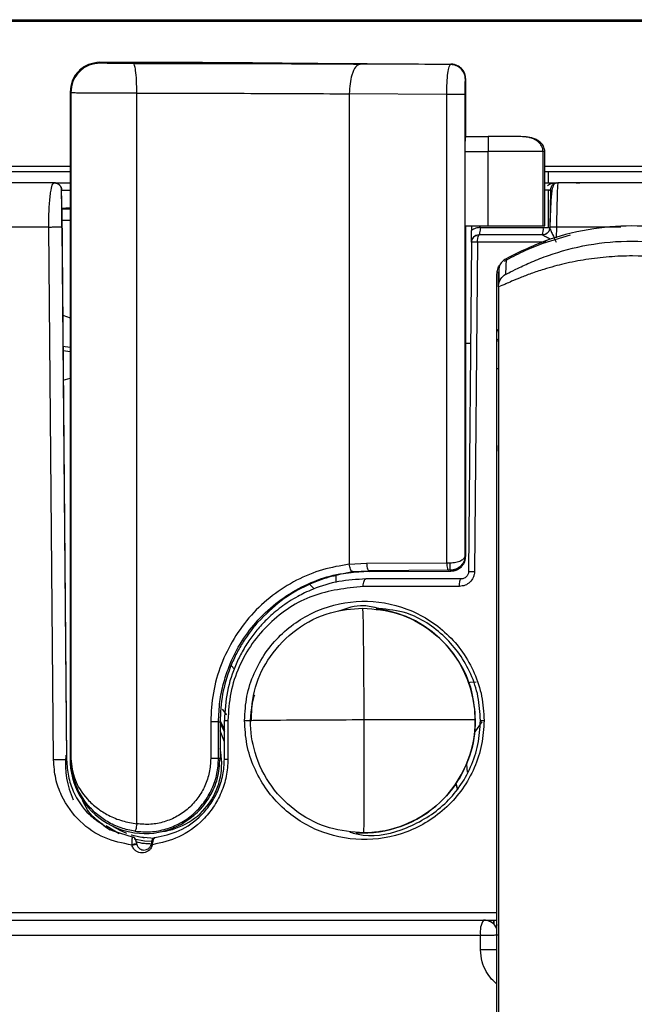
# Model space of a CAD drawing. Units: millimetres. Extents: x 59 to 1388, y 57 to 1231.
# Drawn here: x 1138 to 1180, y 1043 to 1109 of the extents above; entities that cross this region are included whole.
import ezdxf

# ---------------------------------------------------------------- set-up
doc = ezdxf.new("R2010")
doc.units = ezdxf.units.MM

msp = doc.modelspace()

# ---------------------------------------------------------------- linework, layer by layer
at = {"color": 7, "linetype": 'Continuous', "lineweight": 25}
for p, q in [((867.622, 1109.256), (1310.947, 1109.255)), ((1189.11, 1109.126), (976.959, 1109.127)), ((1143.708, 1106.348), (1143.659, 1106.396)), ((1143.659, 1106.396), (1148.915, 1106.396)), ((1167.219, 1106.244), (1161.15, 1106.278)), ((1167.246, 1106.272), (1167.219, 1106.244)), ((1168.244, 1105.269), (1168.219, 1105.244)), ((1168.244, 1101.354), (1168.244, 1105.269)), ((1141.708, 1104.348), (1141.66, 1104.396)), ((1141.66, 1104.396), (1141.66, 1059.664)), ((1141.708, 1104.348), (1141.708, 1059.712)), ((1146.148, 1055.263), (1146.148, 1104.314)), ((1160.419, 1104.278), (1160.419, 1072.693)), ((1166.962, 1104.244), (1160.419, 1104.278)), ((1166.961, 1072.791), (1166.962, 1104.244)), ((1168.201, 1104.244), (1166.962, 1104.244)), ((1168.201, 1073.283), (1168.201, 1104.244)), ((1168.225, 1101.405), (1169.751, 1101.405)), ((1169.751, 1101.405), (1169.751, 1100.405)), ((1168.207, 1095.405), (1168.207, 1100.405)), ((1168.207, 1100.405), (1169.751, 1100.405)), ((1169.751, 1095.405), (1169.751, 1100.405)), ((1173.434, 1100.405), (1169.751, 1100.405)), ((1173.434, 1095.405), (1173.434, 1100.405)), ((1173.549, 1095.405), (1173.549, 1100.405)), ((870.777, 1099.075), (1141.66, 1099.074)), ((1173.549, 1099.074), (1307.792, 1099.073)), ((1140.596, 1098.306), (1140.596, 1098.306)), ((1173.549, 1098.306), (1174.426, 1098.306)), ((1141.107, 1096.594), (1141.096, 1097.81)), ((1141.096, 1097.81), (1141.096, 1097.81)), ((1173.925, 1097.797), (1173.882, 1095.297)), ((1173.926, 1097.815), (1173.925, 1097.797)), ((1141.107, 1096.594), (1141.107, 1096.594)), ((1141.107, 1096.594), (1141.43, 1059.56)), ((1140.556, 1059.56), (1140.238, 1095.332)), ((1141.118, 1095.332), (1141.43, 1059.56)), ((1168.207, 1095.405), (1169.751, 1095.405)), ((1168.244, 1073.24), (1168.244, 1095.405)), ((1168.631, 1095.405), (1168.628, 1095.102)), ((1173.382, 1094.806), (1169.121, 1094.806)), ((1169.227, 1095.306), (1173.444, 1095.306)), ((1173.388, 1094.803), (1173.382, 1094.806)), ((1173.43, 1094.245), (1175.277, 1094.806)), ((1173.871, 1095.197), (1173.871, 1095.2)), ((1173.882, 1095.292), (1173.882, 1095.336)), ((1173.882, 1095.292), (1173.882, 1095.297)), ((1168.621, 1094.31), (1168.428, 1072.202)), ((1169.02, 1094.31), (1168.826, 1072.202)), ((1170.943, 1093.21), (1170.915, 1092.17)), ((1170.33, 1088.281), (1170.33, 1092.181)), ((1170.43, 1091.313), (1170.43, 1092.338)), ((1170.664, 1091.399), (1170.43, 1091.313)), ((1170.43, 1091.313), (1170.43, 984.74)), ((1141.66, 1090.43), (1141.66, 1089.782)), ((1141.66, 1090.43), (1141.66, 1089.782)), ((1141.17, 1089.41), (1141.66, 1089.234)), ((1170.33, 1087.634), (1170.33, 1088.281)), ((1168.562, 1087.506), (1168.244, 1087.506)), ((1141.19, 1087.041), (1141.66, 1086.978)), ((1170.33, 990.483), (1170.33, 1085.834)), ((1170.33, 1080.659), (1170.33, 1080.289)), ((1170.33, 987.401), (1170.33, 1080.189)), ((1168.201, 1073.283), (1168.244, 1073.24)), ((1160.419, 1072.693), (1161.579, 1072.763)), ((1161.579, 1072.763), (1166.961, 1072.791)), ((1167.081, 1072.291), (1161.751, 1072.263)), ((1166.961, 1072.791), (1167.184, 1072.791)), ((1167.193, 1072.291), (1167.081, 1072.291)), ((1167.246, 1072.238), (1167.193, 1072.291)), ((1159.53, 1071.476), (1159.53, 1071.92)), ((1160.656, 1072.196), (1161.751, 1072.263)), ((1167.928, 1071.706), (1161.53, 1071.706)), ((1161.751, 1072.263), (1161.751, 1072.207)), ((1161.751, 1072.207), (1167.246, 1072.238)), ((1157.761, 1071.34), (1158.059, 1071.041)), ((1158.059, 1071.041), (1157.761, 1071.34)), ((1167.816, 1071.21), (1161.355, 1071.21)), ((1162.225, 1069.774), (1161.53, 1069.906)), ((1162.214, 1069.704), (1162.214, 1069.704)), ((1152.486, 1065.901), (1152.706, 1065.645)), ((1151.885, 1062.956), (1152.148, 1062.595)), ((1151.901, 1062.936), (1152.16, 1062.577)), ((1151.109, 1062.105), (1151.109, 1059.655)), ((1151.636, 1062.105), (1151.737, 1062.105)), ((1151.636, 1059.655), (1151.636, 1062.105)), ((1151.737, 1062.105), (1151.737, 1059.655)), ((1152.03, 1059.606), (1152.03, 1062.206)), ((1152.268, 1062.21), (1152.268, 1059.61)), ((1169.326, 1062.104), (1168.842, 1061.451)), ((1152.03, 1060.774), (1151.737, 1061.513)), ((1152.03, 1060.774), (1151.737, 1061.513)), ((1141.43, 1059.56), (1141.43, 1059.56)), ((1141.708, 1059.712), (1141.66, 1059.664)), ((1141.708, 1059.712), (1141.709, 1059.713)), ((1141.709, 1059.713), (1141.708, 1059.655)), ((1151.737, 1059.655), (1151.636, 1059.655)), ((1167.584, 1057.976), (1167.683, 1057.604)), ((1167.683, 1057.604), (1167.584, 1057.976)), ((1143.872, 1055.21), (1144.36, 1054.873)), ((1144.566, 1054.806), (1145.892, 1054.373)), ((1160.446, 1054.708), (1160.446, 1054.708)), ((1145.824, 1053.828), (1145.821, 1053.84)), ((1145.892, 1054.373), (1145.892, 1054.373)), ((1146.053, 1054.227), (1146.053, 1054.227)), ((1146.053, 1054.227), (1146.147, 1053.878)), ((1146.144, 1053.89), (1146.147, 1053.878)), ((1146.147, 1053.878), (1146.147, 1053.878)), ((1147.122, 1053.912), (1147.113, 1053.878)), ((1147.191, 1053.862), (1147.182, 1053.828)), ((1169.529, 1048.806), (1170.33, 1048.806)), ((1169.547, 1048.799), (1169.547, 1048.799)), ((1170.13, 1048.52), (1170.13, 1048.806)), ((1170.13, 1048.806), (1170.13, 1048.52)), ((1169.235, 1046.799), (1169.235, 1047.799))]:
    msp.add_line(p, q, dxfattribs=at)
at = {"color": 8, "linetype": 'Continuous', "lineweight": 25}
for p, q in [((869.307, 1099.415), (1141.66, 1099.414)), ((1173.549, 1099.414), (1309.262, 1099.414)), ((1173.799, 1098.306), (1173.799, 1099.074)), ((1140.596, 1098.306), (1140.787, 1098.268)), ((1173.799, 1095.295), (1173.799, 1097.807)), ((1141.107, 1096.56), (1141.66, 1096.56)), ((1174.333, 1095.332), (1174.32, 1094.605)), ((1178.659, 1095.332), (1174.333, 1095.332)), ((1173.64, 1094.31), (1169.02, 1094.31)), ((1141.188, 1087.337), (1141.66, 1087.273)), ((1170.33, 1085.834), (1170.43, 1085.834)), ((1141.208, 1085.051), (1141.66, 1085.193)), ((1151.714, 1062.21), (1152.03, 1061.597)), ((1151.737, 1061.995), (1152.03, 1061.431)), ((1169.529, 1048.801), (1169.529, 1048.806)), ((1170.33, 1048.506), (1170.33, 1048.446))]:
    msp.add_line(p, q, dxfattribs=at)
at = {"color": 8, "linetype": 'Continuous', "lineweight": 25, "flags": 128}
for points in [[(1140.238, 1095.332), (1137.558, 1095.332), (1135.174, 1095.332), (1133.103, 1095.332), (1131.359, 1095.332), (1129.955, 1095.332), (1128.901, 1095.332), (1128.203, 1095.332), (1127.868, 1095.332), (1127.836, 1095.332)], [(1144.968, 1054.598), (1144.15, 1055.092), (1144.087, 1055.139)], [(1147.258, 1054.074), (1146.672, 1054.106), (1145.975, 1054.232)], [(1127.434, 1049.31), (1127.45, 1049.31), (1127.73, 1049.31), (1128.36, 1049.31), (1129.335, 1049.31), (1130.649, 1049.31), (1132.293, 1049.31), (1134.255, 1049.31), (1136.523, 1049.31), (1139.08, 1049.31), (1141.911, 1049.31), (1144.995, 1049.31), (1148.312, 1049.31), (1151.839, 1049.31), (1155.553, 1049.31), (1159.428, 1049.31), (1163.438, 1049.31), (1167.557, 1049.31), (1170.33, 1049.31)], [(1127.087, 1047.799), (1127.2, 1047.799), (1127.655, 1047.799), (1128.457, 1047.799), (1129.599, 1047.799), (1131.076, 1047.799), (1132.875, 1047.799), (1134.987, 1047.799), (1137.395, 1047.799), (1140.085, 1047.799), (1143.038, 1047.799), (1146.235, 1047.799), (1149.654, 1047.799), (1153.272, 1047.799), (1157.065, 1047.799), (1161.007, 1047.799), (1165.073, 1047.799), (1169.235, 1047.799)]]:
    msp.add_lwpolyline(points, dxfattribs=at)
at = {"color": 7, "linetype": 'Continuous', "lineweight": 25, "flags": 128}
for points in [[(1168.44, 1064.745), (1168.54, 1064.768), (1168.93, 1064.806)], [(1168.282, 1059.262), (1168.304, 1058.971), (1168.336, 1058.741)], [(1144.558, 1055.091), (1144.996, 1054.842), (1145.461, 1054.636)], [(1145.758, 1054.533), (1146.57, 1054.351), (1146.665, 1054.339)], [(1145.798, 1054.52), (1146.344, 1054.388), (1147.336, 1054.306)]]:
    msp.add_lwpolyline(points, dxfattribs=at)
at = {"color": 7, "linetype": 'Continuous', "lineweight": 25}
for centre, radius, start, end in [((1169.121, 1094.306), 0.5, 89.99979, 179.49979), ((1169.709, 1094.428), 0.698, 147.26681, 189.72804), ((1172.395, 1095.183), 1.056, 339.09352, 6.68955), ((1161.33, 1062.206), 7.55, 0.19979, 83.27355), ((1161.33, 1062.206), 7.55, 266.62772, 0.19979), ((1147.251, 1059.305), 5.9, 174.51961, 204.37964), ((1146.701, 1059.655), 5.041, 179.89887, 299.17407), ((1145.86, 1054.175), 0.2, 14.99979, 80.90058), ((1170.676, 1048.043), 1.462, 148.51477, 189.59273), ((1169.43, 1047.806), 1, 25.84176, 89.99979), ((1169.43, 1047.806), 1, 25.84177, 83.27355)]:
    msp.add_arc(centre, radius, start, end, dxfattribs=at)
at = {"color": 8, "linetype": 'Continuous', "lineweight": 25}
for centre, radius, start, end in [((1170.53, 1087.634), 0.2, 119.99625, 179.99855), ((1147.251, 1059.305), 4.598, 277.42849, 12.67114)]:
    msp.add_arc(centre, radius, start, end, dxfattribs=at)
at = {"color": 7, "linetype": 'Continuous', "lineweight": 25}
for points, knots in [([(1143.659, 1106.396), (1143.397, 1106.366), (1142.873, 1106.306), (1142.212, 1105.843), (1141.75, 1105.182), (1141.69, 1104.658), (1141.66, 1104.396)], [0, 0, 0, 0, 0.250005, 0.5, 0.749995, 1, 1, 1, 1]), ([(1145.928, 1106.314), (1145.789, 1106.313), (1145.511, 1106.313), (1145.101, 1106.315), (1144.717, 1106.318), (1144.377, 1106.322), (1144.092, 1106.327), (1143.881, 1106.333), (1143.739, 1106.34), (1143.718, 1106.345), (1143.708, 1106.348)], [0, 0, 0, 0, 0.125029, 0.249977, 0.374899, 0.499988, 0.624908, 0.749995, 0.874874, 1, 1, 1, 1]), ([(1145.928, 1106.314), (1147.217, 1106.315), (1149.796, 1106.319), (1153.671, 1106.313), (1157.492, 1106.301), (1159.931, 1106.286), (1161.15, 1106.278)], [0, 0, 0, 0, 0.250001, 0.500003, 0.750001, 1, 1, 1, 1]), ([(1146.148, 1104.314), (1146.143, 1104.604), (1146.134, 1105.185), (1146.075, 1105.838), (1146.003, 1106.233), (1145.953, 1106.287), (1145.928, 1106.314)], [0, 0, 0, 0, 0.279628, 0.559255, 0.779627, 1, 1, 1, 1]), ([(1148.915, 1106.396), (1149.797, 1106.395), (1151.562, 1106.393), (1153.129, 1106.378), (1153.913, 1106.371)], [0, 0, 0, 0, 0.499996, 1, 1, 1, 1]), ([(1153.913, 1106.371), (1156.028, 1106.35), (1160.258, 1106.308), (1164.917, 1106.284), (1167.246, 1106.272)], [0, 0, 0, 0, 0.499998, 1, 1, 1, 1]), ([(1161.15, 1106.278), (1161.044, 1106.237), (1160.832, 1106.153), (1160.593, 1105.618), (1160.448, 1104.963), (1160.429, 1104.507), (1160.419, 1104.278)], [0, 0, 0, 0, 0.279627, 0.559254, 0.779626, 1, 1, 1, 1]), ([(1166.962, 1104.244), (1166.966, 1104.506), (1166.975, 1105.031), (1167.034, 1105.688), (1167.119, 1106.145), (1167.186, 1106.211), (1167.219, 1106.244)], [0, 0, 0, 0, 0.252548, 0.503599, 0.752561, 1, 1, 1, 1]), ([(1168.244, 1105.269), (1168.23, 1105.397), (1168.209, 1105.592), (1168.083, 1105.825), (1167.93, 1106.015), (1167.725, 1106.161), (1167.48, 1106.254), (1167.328, 1106.266), (1167.246, 1106.272)], [0, 0, 0, 0, 0.241926, 0.369106, 0.50012, 0.707377, 0.843117, 1, 1, 1, 1]), ([(1168.201, 1104.244), (1168.201, 1104.309), (1168.201, 1104.441), (1168.203, 1104.692), (1168.206, 1104.967), (1168.212, 1105.195), (1168.216, 1105.228), (1168.219, 1105.244)], [0, 0, 0, 0, 0.125761, 0.251262, 0.501078, 0.75065, 1, 1, 1, 1]), ([(1146.148, 1104.314), (1145.88, 1104.314), (1145.337, 1104.313), (1144.525, 1104.315), (1143.747, 1104.318), (1142.895, 1104.323), (1142.229, 1104.331), (1141.797, 1104.339), (1141.739, 1104.345), (1141.708, 1104.348)], [0, 0, 0, 0, 0.120976, 0.244711, 0.371204, 0.500456, 0.712023, 0.846578, 1, 1, 1, 1]), ([(1146.148, 1104.314), (1147.347, 1104.315), (1149.752, 1104.319), (1153.375, 1104.313), (1156.968, 1104.301), (1159.266, 1104.286), (1160.419, 1104.278)], [0, 0, 0, 0, 0.247983, 0.49731, 0.747982, 1, 1, 1, 1]), ([(1168.207, 1100.405), (1168.208, 1100.536), (1168.208, 1100.798), (1168.212, 1101.128), (1168.218, 1101.359), (1168.222, 1101.39), (1168.225, 1101.405)], [0, 0, 0, 0, 0.250384, 0.499973, 0.749587, 1, 1, 1, 1]), ([(1173.549, 1100.405), (1173.538, 1100.501), (1173.515, 1100.691), (1173.357, 1100.931), (1173.152, 1101.11), (1172.844, 1101.276), (1172.43, 1101.387), (1172.095, 1101.399), (1171.93, 1101.405)], [0, 0, 0, 0, 0.136832, 0.269407, 0.397784, 0.52273, 0.765189, 1, 1, 1, 1]), ([(1173.434, 1100.405), (1173.426, 1100.482), (1173.412, 1100.639), (1173.298, 1100.858), (1173.125, 1101.049), (1172.837, 1101.242), (1172.428, 1101.382), (1172.095, 1101.397), (1171.93, 1101.405)], [0, 0, 0, 0, 0.114957, 0.233767, 0.360636, 0.498279, 0.751719, 1, 1, 1, 1]), ([(1140.596, 1098.306), (1139.295, 1098.306), (1136.648, 1098.306), (1133.718, 1098.306), (1131.738, 1098.306), (1130.808, 1098.306), (1130.932, 1098.306), (1130.966, 1098.306)], [0, 0, 0, 0, 0.219398, 0.446058, 0.67783, 0.912247, 1, 1, 1, 1]), ([(1140.238, 1095.332), (1140.239, 1095.571), (1140.24, 1096.063), (1140.267, 1096.703), (1140.307, 1097.241), (1140.372, 1097.786), (1140.47, 1098.219), (1140.554, 1098.277), (1140.596, 1098.306)], [0, 0, 0, 0, 0.123301, 0.254722, 0.373932, 0.506551, 0.754522, 1, 1, 1, 1]), ([(1140.596, 1098.306), (1140.619, 1098.306), (1140.663, 1098.306), (1141.014, 1098.306), (1141.374, 1098.306), (1141.613, 1098.306), (1141.66, 1098.306)], [0, 0, 0, 0, 0.308719, 0.617437, 0.926154, 1, 1, 1, 1]), ([(1140.787, 1098.268), (1140.787, 1098.268), (1140.85, 1098.256), (1140.955, 1098.165), (1141.073, 1098.007), (1141.089, 1097.876), (1141.096, 1097.81)], [0, 0, 0, 0, 0.000056, 0.333371, 0.666685, 1, 1, 1, 1]), ([(1174.329, 1098.297), (1174.296, 1098.286), (1174.215, 1098.261), (1174.109, 1098.14), (1174.034, 1097.878), (1173.981, 1097.41), (1173.945, 1096.87), (1173.915, 1096.161), (1173.899, 1095.621), (1173.891, 1095.337)], [0, 0, 0, 0, 0.051, 0.124148, 0.335565, 0.472863, 0.62985, 0.805748, 1, 1, 1, 1]), ([(1174.133, 1098.211), (1174.086, 1098.171), (1174.014, 1098.11), (1173.951, 1097.976), (1173.93, 1097.883), (1173.927, 1097.837), (1173.926, 1097.815)], [0, 0, 0, 0, 0.500526, 0.773884, 0.890823, 1, 1, 1, 1]), ([(1174.426, 1098.306), (1174.422, 1098.292), (1174.414, 1098.266), (1174.397, 1098.012), (1174.378, 1097.467), (1174.352, 1096.5), (1174.339, 1095.719), (1174.333, 1095.332)], [0, 0, 0, 0, 0.140081, 0.270374, 0.500656, 0.752711, 1, 1, 1, 1]), ([(1227.959, 1098.306), (1227.972, 1098.306), (1228.009, 1098.306), (1227.511, 1098.306), (1226.502, 1098.306), (1224.985, 1098.306), (1222.827, 1098.306), (1219.856, 1098.306), (1215.923, 1098.306), (1211.663, 1098.306), (1207.317, 1098.306), (1203.052, 1098.306), (1198.526, 1098.306), (1193.804, 1098.306), (1188.953, 1098.306), (1184.082, 1098.306), (1179.218, 1098.306), (1176.023, 1098.306), (1174.426, 1098.306)], [0, 0, 0, 0, 0.030816, 0.092696, 0.154569, 0.21515, 0.275724, 0.353647, 0.432585, 0.512366, 0.573952, 0.635531, 0.697558, 0.759579, 0.820731, 0.881875, 0.940936, 1, 1, 1, 1]), ([(1175.654, 1098.306), (1175.657, 1098.306), (1175.664, 1098.306), (1175.723, 1098.306), (1175.807, 1098.306), (1175.875, 1098.306), (1175.91, 1098.306)], [0, 0, 0, 0, 0.250722, 0.49989, 0.747654, 1, 1, 1, 1]), ([(1141.118, 1095.332), (1141.116, 1095.539), (1141.113, 1095.955), (1141.108, 1096.488), (1141.104, 1096.93), (1141.1, 1097.382), (1141.097, 1097.74), (1141.097, 1097.787), (1141.096, 1097.81)], [0, 0, 0, 0, 0.1198336, 0.2416299, 0.360758, 0.4914022, 0.7450356, 1, 1, 1, 1]), ([(1141.107, 1096.594), (1141.119, 1096.596), (1141.144, 1096.599), (1141.299, 1096.604), (1141.376, 1096.606)], [0, 0, 0, 0, 0.499977, 1, 1, 1, 1]), ([(1141.66, 1096.606), (1141.615, 1096.606), (1141.51, 1096.606), (1141.425, 1096.606), (1141.376, 1096.606)], [0, 0, 0, 0, 0.420377, 1, 1, 1, 1]), ([(1141.114, 1095.806), (1141.152, 1095.806), (1141.308, 1095.806), (1141.508, 1095.806), (1141.66, 1095.806)], [0, 0, 0, 0, 0.240868, 1, 1, 1, 1]), ([(1187.917, 1093.21), (1187.077, 1093.626), (1185.374, 1094.47), (1182.599, 1095.191), (1179.719, 1095.485), (1176.77, 1095.284), (1173.767, 1094.589), (1171.895, 1093.675), (1170.943, 1093.21)], [0, 0, 0, 0, 0.159244, 0.322993, 0.482281, 0.646378, 0.820169, 1, 1, 1, 1]), ([(1140.238, 1095.332), (1140.275, 1095.333), (1140.347, 1095.336), (1140.491, 1095.338), (1140.643, 1095.34), (1140.794, 1095.341), (1140.929, 1095.34), (1141.034, 1095.338), (1141.105, 1095.336), (1141.114, 1095.333), (1141.118, 1095.332)], [0, 0, 0, 0, 0.125002, 0.250005, 0.375004, 0.5, 0.624996, 0.749995, 0.874998, 1, 1, 1, 1]), ([(1168.621, 1094.31), (1168.622, 1094.411), (1168.623, 1094.575), (1168.626, 1094.854), (1168.627, 1095.021), (1168.628, 1095.102)], [0, 0, 0, 0, 0.448257, 0.733874, 1, 1, 1, 1]), ([(1168.621, 1094.31), (1168.623, 1094.341), (1168.627, 1094.405), (1168.656, 1094.498), (1168.704, 1094.587), (1168.789, 1094.69), (1168.88, 1094.749), (1168.958, 1094.779), (1169.019, 1094.799), (1169.077, 1094.803), (1169.121, 1094.806)], [0, 0, 0, 0, 0.1135504, 0.2326945, 0.3582554, 0.4909363, 0.7430349, 0.7709716, 0.8231758, 1, 1, 1, 1]), ([(1169.227, 1095.306), (1169.12, 1095.297), (1168.903, 1095.278), (1168.72, 1095.161), (1168.628, 1095.102)], [0, 0, 0, 0, 0.499501, 1, 1, 1, 1]), ([(1173.882, 1095.292), (1173.871, 1095.221), (1173.851, 1095.078), (1173.719, 1094.918), (1173.557, 1094.822), (1173.444, 1094.81), (1173.388, 1094.803)], [0, 0, 0, 0, 0.279621, 0.559273, 0.779636, 1, 1, 1, 1]), ([(1173.444, 1095.306), (1173.503, 1095.305), (1173.6, 1095.303), (1173.699, 1095.301), (1173.771, 1095.3), (1173.826, 1095.299), (1173.872, 1095.298), (1173.878, 1095.297), (1173.882, 1095.297)], [0, 0, 0, 0, 0.249689, 0.40648, 0.499748, 0.669078, 0.809011, 1, 1, 1, 1]), ([(1174.333, 1095.332), (1174.265, 1095.333), (1174.13, 1095.335), (1173.984, 1095.337), (1173.898, 1095.337), (1173.888, 1095.337), (1173.882, 1095.336)], [0, 0, 0, 0, 0.279657, 0.559336, 0.779668, 1, 1, 1, 1]), ([(1173.882, 1095.292), (1173.883, 1095.283), (1173.886, 1095.264), (1173.91, 1095.197), (1173.964, 1095.062), (1174.097, 1094.762), (1174.228, 1094.49), (1174.315, 1094.31)], [0, 0, 0, 0, 0.075065, 0.144798, 0.274617, 0.521082, 1, 1, 1, 1]), ([(1169.02, 1094.31), (1168.985, 1094.311), (1168.919, 1094.311), (1168.82, 1094.312), (1168.721, 1094.312), (1168.638, 1094.311), (1168.627, 1094.311), (1168.621, 1094.31)], [0, 0, 0, 0, 0.161271, 0.298571, 0.500635, 0.750081, 1, 1, 1, 1]), ([(1170.839, 1093.052), (1171.257, 1093.276), (1172.094, 1093.726), (1172.984, 1094.072), (1173.43, 1094.245)], [0, 0, 0, 0, 0.498292, 1, 1, 1, 1]), ([(1170.915, 1092.17), (1170.958, 1092.184), (1171.044, 1092.212), (1171.697, 1092.552), (1172.619, 1092.983), (1174.11, 1093.573), (1176.366, 1094.201), (1179.43, 1094.485), (1182.494, 1094.201), (1184.749, 1093.573), (1186.24, 1092.984), (1187.163, 1092.552), (1187.816, 1092.212), (1187.901, 1092.184), (1187.945, 1092.17)], [0, 0, 0, 0, 0.0693974, 0.1377054, 0.2035099, 0.2666345, 0.3858608, 0.4999898, 0.6141143, 0.7333395, 0.7964496, 0.8622482, 0.9305674, 1, 1, 1, 1]), ([(1170.33, 1092.181), (1170.342, 1092.291), (1170.367, 1092.51), (1170.47, 1092.735), (1170.562, 1092.816), (1170.572, 1092.824)], [0, 0, 0, 0, 0.473412, 0.946715, 1, 1, 1, 1]), ([(1170.943, 1093.21), (1170.852, 1093.146), (1170.669, 1093.018), (1170.513, 1092.788), (1170.485, 1092.638), (1170.478, 1092.598)], [0, 0, 0, 0, 0.4235879, 0.847322, 1, 1, 1, 1]), ([(1170.43, 1091.313), (1170.438, 1091.409), (1170.455, 1091.6), (1170.601, 1091.92), (1170.796, 1092.076), (1170.915, 1092.17)], [0, 0, 0, 0, 0.280628, 0.5612588, 1, 1, 1, 1]), ([(1170.465, 1092.601), (1170.465, 1092.435), (1170.464, 1092.093), (1170.463, 1091.747), (1170.463, 1091.568)], [0, 0, 0, 0, 0.484381, 1, 1, 1, 1]), ([(1170.43, 1088.451), (1170.421, 1088.446), (1170.392, 1088.432), (1170.357, 1088.387), (1170.333, 1088.332), (1170.331, 1088.295), (1170.33, 1088.281)], [0, 0, 0, 0, 0.14567, 0.474026, 0.797985, 1, 1, 1, 1]), ([(1170.33, 1085.834), (1170.33, 1086.058), (1170.33, 1086.405), (1170.33, 1086.821), (1170.33, 1087.106), (1170.33, 1087.339), (1170.33, 1087.565), (1170.33, 1087.607), (1170.33, 1087.634)], [0, 0, 0, 0, 0.239635, 0.369721, 0.5, 0.630086, 0.760365, 1, 1, 1, 1]), ([(1170.33, 1080.543), (1170.33, 1080.644), (1170.33, 1080.865), (1170.33, 1081.172), (1170.33, 1081.457), (1170.33, 1081.68), (1170.33, 1081.883), (1170.33, 1081.912), (1170.33, 1081.931)], [0, 0, 0, 0, 0.125103, 0.2766941, 0.4250525, 0.5731872, 0.7249913, 1, 1, 1, 1]), ([(1167.184, 1072.791), (1167.249, 1072.793), (1167.381, 1072.797), (1167.575, 1072.828), (1167.759, 1072.876), (1167.967, 1072.962), (1168.155, 1073.1), (1168.186, 1073.222), (1168.201, 1073.283)], [0, 0, 0, 0, 0.117197, 0.239063, 0.36658, 0.500604, 0.750419, 1, 1, 1, 1]), ([(1168.201, 1073.283), (1168.187, 1073.16), (1168.158, 1072.913), (1167.973, 1072.636), (1167.767, 1072.461), (1167.583, 1072.363), (1167.39, 1072.303), (1167.257, 1072.295), (1167.193, 1072.291)], [0, 0, 0, 0, 0.249721, 0.499257, 0.633353, 0.760916, 0.882805, 1, 1, 1, 1]), ([(1167.246, 1072.238), (1167.328, 1072.244), (1167.48, 1072.255), (1167.725, 1072.349), (1167.93, 1072.495), (1168.083, 1072.685), (1168.209, 1072.918), (1168.23, 1073.112), (1168.244, 1073.24)], [0, 0, 0, 0, 0.156874, 0.29261, 0.499879, 0.630884, 0.75806, 1, 1, 1, 1]), ([(1160.419, 1072.693), (1159.817, 1072.592), (1158.613, 1072.389), (1156.856, 1071.665), (1155.227, 1070.639), (1153.797, 1069.311), (1152.625, 1067.736), (1151.764, 1065.968), (1151.212, 1064.069), (1151.143, 1062.76), (1151.109, 1062.105)], [0, 0, 0, 0, 0.124329, 0.248828, 0.373557, 0.498511, 0.623673, 0.749013, 0.874477, 1, 1, 1, 1]), ([(1160.656, 1072.196), (1160.628, 1072.204), (1160.571, 1072.22), (1160.496, 1072.353), (1160.443, 1072.518), (1160.427, 1072.635), (1160.419, 1072.693)], [0, 0, 0, 0, 0.279593, 0.559223, 0.779611, 1, 1, 1, 1]), ([(1161.579, 1072.763), (1161.583, 1072.69), (1161.59, 1072.545), (1161.636, 1072.382), (1161.692, 1072.283), (1161.731, 1072.269), (1161.751, 1072.263)], [0, 0, 0, 0, 0.279615, 0.559261, 0.77963, 1, 1, 1, 1]), ([(1166.961, 1072.791), (1166.964, 1072.719), (1166.969, 1072.573), (1167.001, 1072.41), (1167.04, 1072.311), (1167.068, 1072.298), (1167.081, 1072.291)], [0, 0, 0, 0, 0.279615, 0.559261, 0.77963, 1, 1, 1, 1]), ([(1167.193, 1072.291), (1167.191, 1072.302), (1167.189, 1072.323), (1167.186, 1072.457), (1167.184, 1072.62), (1167.184, 1072.734), (1167.184, 1072.791)], [0, 0, 0, 0, 0.279615, 0.559262, 0.77963, 1, 1, 1, 1]), ([(1151.636, 1062.105), (1151.654, 1062.561), (1151.688, 1063.433), (1151.942, 1064.66), (1152.39, 1066.049), (1153.131, 1067.51), (1154.273, 1069.002), (1155.628, 1070.24), (1157.206, 1071.217), (1158.908, 1071.906), (1160.072, 1072.099), (1160.656, 1072.196)], [0, 0, 0, 0, 0.090869, 0.173865, 0.248993, 0.381867, 0.498332, 0.62335, 0.748624, 0.873942, 1, 1, 1, 1]), ([(1161.53, 1071.706), (1160.92, 1071.672), (1159.701, 1071.604), (1158.338, 1071.182), (1157.44, 1070.787), (1156.903, 1070.51), (1156.374, 1070.195), (1155.842, 1069.824), (1155.366, 1069.443), (1154.842, 1068.968), (1154.292, 1068.383), (1153.717, 1067.637), (1153.223, 1066.848), (1152.662, 1065.708), (1152.148, 1064.17), (1152.069, 1062.861), (1152.03, 1062.206)], [0, 0, 0, 0, 0.124477, 0.248971, 0.292094, 0.327261, 0.373716, 0.419164, 0.460799, 0.498625, 0.563744, 0.623738, 0.688181, 0.749141, 0.8745, 1, 1, 1, 1]), ([(1161.751, 1072.207), (1161.286, 1072.185), (1160.364, 1072.141), (1158.982, 1071.831), (1157.439, 1071.258), (1155.787, 1070.31), (1154.785, 1069.308), (1154.285, 1068.808)], [0, 0, 0, 0, 0.162617, 0.322427, 0.500838, 0.750692, 1, 1, 1, 1]), ([(1168.826, 1072.202), (1168.821, 1072.135), (1168.812, 1072.002), (1168.728, 1071.748), (1168.536, 1071.474), (1168.201, 1071.253), (1167.944, 1071.224), (1167.816, 1071.21)], [0, 0, 0, 0, 0.126322, 0.252491, 0.502828, 0.751919, 1, 1, 1, 1]), ([(1168.428, 1072.202), (1168.426, 1072.169), (1168.422, 1072.104), (1168.391, 1072.01), (1168.343, 1071.921), (1168.262, 1071.826), (1168.125, 1071.73), (1167.999, 1071.714), (1167.928, 1071.706)], [0, 0, 0, 0, 0.1184721, 0.2398099, 0.3647572, 0.4939955, 0.7163804, 1, 1, 1, 1]), ([(1168.428, 1072.202), (1168.435, 1072.202), (1168.449, 1072.203), (1168.552, 1072.203), (1168.681, 1072.203), (1168.778, 1072.202), (1168.826, 1072.202)], [0, 0, 0, 0, 0.279707, 0.559429, 0.779714, 1, 1, 1, 1]), ([(1161.355, 1071.21), (1160.194, 1071.081), (1157.873, 1070.823), (1155.406, 1069.177), (1153.86, 1067.406), (1152.973, 1065.831), (1152.381, 1064.074), (1152.306, 1062.831), (1152.268, 1062.21)], [0, 0, 0, 0, 0.250224, 0.500306, 0.625598, 0.75064, 0.8754, 1, 1, 1, 1]), ([(1153.379, 1062.209), (1153.412, 1062.753), (1153.477, 1063.842), (1154.153, 1065.897), (1155.668, 1068.078), (1158.24, 1069.759), (1161.244, 1070.4), (1164.348, 1069.884), (1166.652, 1068.454), (1168.065, 1066.826), (1168.86, 1065.403), (1169.375, 1063.842), (1169.44, 1062.753), (1169.472, 1062.209)], [0, 0, 0, 0, 0.062665, 0.12533, 0.250014, 0.374788, 0.499583, 0.624378, 0.74916, 0.811871, 0.874584, 0.937293, 1, 1, 1, 1]), ([(1153.78, 1062.187), (1153.845, 1062.951), (1153.977, 1064.478), (1155.068, 1066.642), (1156.799, 1068.418), (1159.013, 1069.557), (1160.59, 1069.693), (1161.321, 1069.756)], [0, 0, 0, 0, 0.193006, 0.385987, 0.600402, 0.814719, 1, 1, 1, 1]), ([(1161.368, 1068.596), (1161.366, 1068.723), (1161.363, 1068.978), (1161.351, 1069.311), (1161.338, 1069.588), (1161.327, 1069.7), (1161.321, 1069.756)], [0, 0, 0, 0, 0.249782, 0.500053, 0.750088, 1, 1, 1, 1]), ([(1161.321, 1069.756), (1162.126, 1069.682), (1163.736, 1069.534), (1165.947, 1068.343), (1167.692, 1066.523), (1168.711, 1064.361), (1168.829, 1062.879), (1168.88, 1062.242)], [0, 0, 0, 0, 0.204144, 0.408283, 0.623107, 0.838314, 1, 1, 1, 1]), ([(1169.23, 1062.206), (1169.197, 1062.746), (1169.132, 1063.815), (1168.623, 1065.327), (1167.861, 1066.68), (1166.519, 1068.211), (1164.648, 1069.489), (1163.039, 1069.658), (1162.409, 1069.724)], [0, 0, 0, 0, 0.141956, 0.280866, 0.417004, 0.550663, 0.824209, 1, 1, 1, 1]), ([(1154.285, 1068.808), (1154.104, 1068.594), (1153.733, 1068.154), (1153.236, 1067.417), (1152.787, 1066.615), (1152.289, 1065.489), (1151.837, 1063.977), (1151.77, 1062.729), (1151.737, 1062.105)], [0, 0, 0, 0, 0.121242, 0.248988, 0.369718, 0.498831, 0.749201, 1, 1, 1, 1]), ([(1161.416, 1062.24), (1161.411, 1063.307), (1161.4, 1065.436), (1161.379, 1067.544), (1161.368, 1068.596)], [0, 0, 0, 0, 0.501081, 1, 1, 1, 1]), ([(1154.04, 1063.915), (1154.02, 1063.854), (1153.844, 1063.313), (1153.837, 1062.727), (1153.83, 1062.206)], [0, 0, 0, 0, 0.112362, 1, 1, 1, 1]), ([(1152.03, 1062.206), (1152.034, 1062.207), (1152.042, 1062.207), (1152.114, 1062.209), (1152.21, 1062.21), (1152.268, 1062.21)], [0, 0, 0, 0, 0.280616, 0.561234, 1, 1, 1, 1]), ([(1169.472, 1062.209), (1169.44, 1061.664), (1169.375, 1060.575), (1168.859, 1059.012), (1168.062, 1057.587), (1166.644, 1055.955), (1164.33, 1054.525), (1161.216, 1054.017), (1158.214, 1054.67), (1155.654, 1056.354), (1154.15, 1058.528), (1153.477, 1060.576), (1153.412, 1061.664), (1153.379, 1062.209)], [0, 0, 0, 0, 0.062669, 0.125346, 0.188032, 0.250729, 0.37554, 0.500418, 0.625292, 0.750093, 0.874741, 0.937371, 1, 1, 1, 1]), ([(1153.87, 1062.191), (1153.853, 1062.19), (1153.82, 1062.189), (1153.793, 1062.187), (1153.78, 1062.187)], [0, 0, 0, 0, 0.4996792, 1, 1, 1, 1]), ([(1161.383, 1054.656), (1160.609, 1054.72), (1159.06, 1054.847), (1156.879, 1055.954), (1155.09, 1057.7), (1154.011, 1059.903), (1153.782, 1061.468), (1153.78, 1062.184), (1153.78, 1062.187)], [0, 0, 0, 0, 0.19545, 0.390905, 0.604886, 0.818597, 0.999391, 1, 1, 1, 1]), ([(1155.001, 1062.209), (1154.885, 1062.208), (1154.653, 1062.206), (1154.338, 1062.201), (1154.063, 1062.197), (1153.934, 1062.193), (1153.87, 1062.191)], [0, 0, 0, 0, 0.249833, 0.500073, 0.749941, 1, 1, 1, 1]), ([(1161.416, 1062.24), (1160.344, 1062.236), (1158.201, 1062.228), (1156.068, 1062.215), (1155.001, 1062.209)], [0, 0, 0, 0, 0.500001, 1, 1, 1, 1]), ([(1160.446, 1054.708), (1160.748, 1054.628), (1161.981, 1054.304), (1164.327, 1054.863), (1166.511, 1056.175), (1167.855, 1057.726), (1168.618, 1059.073), (1169.131, 1060.59), (1169.197, 1061.663), (1169.23, 1062.206)], [0, 0, 0, 0, 0.075113, 0.3057, 0.535826, 0.647955, 0.762378, 0.879645, 1, 1, 1, 1]), ([(1168.88, 1062.242), (1168.88, 1062.239), (1168.883, 1061.417), (1168.617, 1059.764), (1167.437, 1057.535), (1165.574, 1055.787), (1163.555, 1054.9), (1162.113, 1054.673), (1161.51, 1054.659), (1161.383, 1054.656)], [0, 0, 0, 0, 0.000853, 0.208995, 0.417154, 0.631463, 0.846642, 0.967731, 1, 1, 1, 1]), ([(1167.784, 1062.254), (1166.733, 1062.253), (1164.627, 1062.252), (1162.488, 1062.244), (1161.416, 1062.24)], [0, 0, 0, 0, 0.4987717, 1, 1, 1, 1]), ([(1161.422, 1055.868), (1161.424, 1056.927), (1161.427, 1059.045), (1161.419, 1061.176), (1161.416, 1062.24)], [0, 0, 0, 0, 0.500092, 1, 1, 1, 1]), ([(1168.88, 1062.242), (1168.826, 1062.244), (1168.72, 1062.248), (1168.459, 1062.251), (1168.146, 1062.254), (1167.905, 1062.254), (1167.784, 1062.254)], [0, 0, 0, 0, 0.250028, 0.49993, 0.75016, 1, 1, 1, 1]), ([(1169.23, 1062.206), (1169.234, 1062.206), (1169.243, 1062.207), (1169.305, 1062.208), (1169.385, 1062.208), (1169.443, 1062.208), (1169.472, 1062.209)], [0, 0, 0, 0, 0.279707, 0.559414, 0.779707, 1, 1, 1, 1]), ([(1141.43, 1059.56), (1141.426, 1059.561), (1141.417, 1059.563), (1141.347, 1059.566), (1141.243, 1059.567), (1141.11, 1059.568), (1140.96, 1059.567), (1140.809, 1059.566), (1140.666, 1059.563), (1140.592, 1059.561), (1140.556, 1059.56)], [0, 0, 0, 0, 0.125002, 0.250005, 0.375004, 0.5, 0.624996, 0.749995, 0.874998, 1, 1, 1, 1]), ([(1145.821, 1053.84), (1145.191, 1053.964), (1143.931, 1054.213), (1142.292, 1055.333), (1141.208, 1056.772), (1140.652, 1058.281), (1140.588, 1059.133), (1140.556, 1059.56)], [0, 0, 0, 0, 0.249243, 0.498491, 0.748042, 0.87388, 1, 1, 1, 1]), ([(1141.43, 1059.56), (1141.457, 1059.186), (1141.51, 1058.436), (1141.981, 1057.11), (1142.729, 1055.967), (1143.489, 1055.472), (1143.778, 1055.284)], [0, 0, 0, 0, 0.190013, 0.381089, 0.764522, 1, 1, 1, 1]), ([(1146.024, 1054.768), (1145.707, 1054.831), (1145.051, 1054.961), (1144.17, 1055.383), (1143.397, 1055.939), (1142.574, 1056.807), (1141.874, 1058.067), (1141.763, 1059.125), (1141.708, 1059.655)], [0, 0, 0, 0, 0.119745, 0.24772, 0.365857, 0.4978, 0.748469, 1, 1, 1, 1]), ([(1141.708, 1059.655), (1141.766, 1059.178), (1141.881, 1058.226), (1142.604, 1057.093), (1143.45, 1056.314), (1144.243, 1055.815), (1145.15, 1055.437), (1145.82, 1055.321), (1146.148, 1055.263)], [0, 0, 0, 0, 0.250247, 0.499843, 0.6314, 0.749768, 0.877547, 1, 1, 1, 1]), ([(1146.024, 1054.768), (1146.374, 1054.741), (1147.074, 1054.687), (1148.105, 1054.888), (1149.077, 1055.285), (1149.943, 1055.883), (1150.68, 1056.668), (1151.228, 1057.597), (1151.574, 1058.613), (1151.616, 1059.314), (1151.636, 1059.655)], [0, 0, 0, 0, 0.124992, 0.250244, 0.370307, 0.497049, 0.6221, 0.750821, 0.878683, 1, 1, 1, 1]), ([(1151.109, 1059.655), (1151.09, 1059.34), (1151.052, 1058.711), (1150.748, 1057.809), (1150.276, 1056.989), (1149.639, 1056.289), (1148.87, 1055.74), (1148.004, 1055.374), (1147.078, 1055.19), (1146.458, 1055.239), (1146.148, 1055.263)], [0, 0, 0, 0, 0.1256017, 0.2511177, 0.3764837, 0.5016034, 0.6264158, 0.75098, 0.8754703, 1, 1, 1, 1]), ([(1152.268, 1059.61), (1152.245, 1059.223), (1152.2, 1058.447), (1151.842, 1057.348), (1151.309, 1056.365), (1150.397, 1055.263), (1148.995, 1054.261), (1147.792, 1053.995), (1147.191, 1053.862)], [0, 0, 0, 0, 0.125767, 0.25144, 0.376958, 0.502282, 0.751388, 1, 1, 1, 1]), ([(1147.368, 1054.345), (1147.916, 1054.46), (1149.01, 1054.69), (1150.308, 1055.605), (1151.148, 1056.619), (1151.639, 1057.528), (1151.967, 1058.534), (1152.009, 1059.251), (1152.03, 1059.606)], [0, 0, 0, 0, 0.251606, 0.501666, 0.629627, 0.751323, 0.876761, 1, 1, 1, 1]), ([(1149.158, 1055.253), (1149.529, 1055.499), (1150.272, 1055.992), (1151.084, 1057.067), (1151.633, 1058.307), (1151.702, 1059.205), (1151.737, 1059.655)], [0, 0, 0, 0, 0.24806, 0.497602, 0.74838, 1, 1, 1, 1]), ([(1152.03, 1059.606), (1152.033, 1059.606), (1152.039, 1059.607), (1152.089, 1059.609), (1152.164, 1059.61), (1152.234, 1059.61), (1152.268, 1059.61)], [0, 0, 0, 0, 0.249999, 0.5, 0.750001, 1, 1, 1, 1]), ([(1161.414, 1055.251), (1161.416, 1055.348), (1161.42, 1055.541), (1161.422, 1055.759), (1161.422, 1055.868)], [0, 0, 0, 0, 0.500137, 1, 1, 1, 1]), ([(1146.148, 1055.263), (1146.137, 1055.191), (1146.114, 1055.046), (1146.077, 1054.883), (1146.046, 1054.786), (1146.031, 1054.774), (1146.024, 1054.768)], [0, 0, 0, 0, 0.279607, 0.559248, 0.779623, 1, 1, 1, 1]), ([(1161.383, 1054.656), (1161.39, 1054.726), (1161.402, 1054.866), (1161.41, 1055.123), (1161.414, 1055.251)], [0, 0, 0, 0, 0.499982, 1, 1, 1, 1]), ([(1145.892, 1054.373), (1145.875, 1054.367), (1145.841, 1054.357), (1145.81, 1054.248), (1145.801, 1054.109), (1145.806, 1053.966), (1145.816, 1053.883), (1145.821, 1053.84)], [0, 0, 0, 0, 0.243015, 0.480803, 0.726878, 0.858841, 1, 1, 1, 1]), ([(1146.144, 1053.89), (1146.141, 1053.894), (1146.136, 1053.901), (1146.11, 1053.906), (1146.072, 1053.906), (1146.025, 1053.901), (1145.971, 1053.89), (1145.917, 1053.876), (1145.864, 1053.859), (1145.835, 1053.846), (1145.821, 1053.84)], [0, 0, 0, 0, 0.125067, 0.249977, 0.374927, 0.5, 0.625073, 0.750023, 0.874933, 1, 1, 1, 1]), ([(1145.824, 1053.828), (1145.839, 1053.834), (1145.868, 1053.846), (1145.92, 1053.864), (1145.975, 1053.878), (1146.028, 1053.888), (1146.075, 1053.893), (1146.113, 1053.893), (1146.139, 1053.889), (1146.144, 1053.881), (1146.147, 1053.878)], [0, 0, 0, 0, 0.125067, 0.249977, 0.374927, 0.5, 0.625073, 0.750023, 0.874933, 1, 1, 1, 1]), ([(1147.182, 1053.828), (1147.168, 1053.785), (1147.14, 1053.7), (1147.049, 1053.555), (1146.904, 1053.42), (1146.705, 1053.326), (1146.496, 1053.299), (1146.289, 1053.33), (1146.095, 1053.425), (1145.954, 1053.559), (1145.866, 1053.701), (1145.838, 1053.786), (1145.824, 1053.828)], [0, 0, 0, 0, 0.0629204, 0.1283799, 0.2537553, 0.3746784, 0.5006266, 0.6258569, 0.7471089, 0.8720501, 0.9374644, 1, 1, 1, 1]), ([(1146.053, 1054.227), (1146.054, 1054.222), (1146.057, 1054.213), (1146.076, 1054.143), (1146.099, 1054.057), (1146.123, 1053.968), (1146.137, 1053.916), (1146.144, 1053.89)], [0, 0, 0, 0, 0.243595, 0.494352, 0.742973, 0.874435, 1, 1, 1, 1]), ([(1146.147, 1053.878), (1146.155, 1053.851), (1146.173, 1053.796), (1146.234, 1053.691), (1146.338, 1053.59), (1146.478, 1053.524), (1146.631, 1053.496), (1146.737, 1053.521), (1146.794, 1053.535)], [0, 0, 0, 0, 0.078279, 0.166493, 0.377075, 0.573325, 0.768779, 1, 1, 1, 1]), ([(1147.113, 1053.878), (1147.113, 1053.874), (1147.113, 1053.868), (1147.127, 1053.856), (1147.149, 1053.842), (1147.171, 1053.832), (1147.182, 1053.828)], [0, 0, 0, 0, 0.25, 0.5, 0.75, 1, 1, 1, 1]), ([(1147.13, 1053.94), (1147.128, 1053.935), (1147.125, 1053.924), (1147.122, 1053.913), (1147.121, 1053.907)], [0, 0, 0, 0, 0.494894, 1, 1, 1, 1]), ([(1147.122, 1053.912), (1147.127, 1053.932), (1147.138, 1053.971), (1147.154, 1054.03), (1147.168, 1054.084), (1147.183, 1054.141), (1147.196, 1054.189), (1147.198, 1054.195), (1147.199, 1054.198)], [0, 0, 0, 0, 0.131152, 0.252365, 0.380139, 0.507005, 0.738788, 1, 1, 1, 1]), ([(1147.122, 1053.912), (1147.122, 1053.909), (1147.123, 1053.903), (1147.137, 1053.89), (1147.159, 1053.877), (1147.18, 1053.867), (1147.191, 1053.862)], [0, 0, 0, 0, 0.2499996, 0.5, 0.7500004, 1, 1, 1, 1]), ([(1147.191, 1053.862), (1147.196, 1053.894), (1147.205, 1053.959), (1147.225, 1054.056), (1147.249, 1054.145), (1147.282, 1054.243), (1147.324, 1054.325), (1147.354, 1054.338), (1147.368, 1054.345)], [0, 0, 0, 0, 0.126641, 0.258303, 0.39226, 0.524591, 0.77224, 1, 1, 1, 1]), ([(1127.959, 1048.806), (1128.003, 1048.806), (1128.095, 1048.806), (1129.051, 1048.806), (1130.615, 1048.806), (1132.781, 1048.806), (1135.464, 1048.806), (1138.592, 1048.806), (1142.131, 1048.806), (1146.078, 1048.806), (1150.456, 1048.806), (1155.276, 1048.806), (1160.486, 1048.806), (1165.539, 1048.806), (1168.887, 1048.806), (1170.33, 1048.806)], [0, 0, 0, 0, 0.074935, 0.156449, 0.237448, 0.317804, 0.395921, 0.472534, 0.547532, 0.622524, 0.699137, 0.77726, 0.85761, 0.938609, 1, 1, 1, 1]), ([(1128.088, 1048.806), (1128.205, 1048.806), (1128.4, 1048.806), (1129.613, 1048.806), (1131.112, 1048.806), (1133.49, 1048.806), (1137.072, 1048.806), (1141.612, 1048.806), (1146.189, 1048.806), (1150.458, 1048.806), (1155.728, 1048.806), (1162.024, 1048.806), (1166.99, 1048.806), (1169.43, 1048.806)], [0, 0, 0, 0, 0.107013, 0.178374, 0.251061, 0.324984, 0.438539, 0.553498, 0.630161, 0.70641, 0.782142, 0.892987, 1, 1, 1, 1]), ([(1169.235, 1047.799), (1169.322, 1047.799), (1169.468, 1047.799), (1169.696, 1047.799), (1169.891, 1047.8), (1170.076, 1047.8), (1170.225, 1047.802), (1170.341, 1047.803), (1170.416, 1047.804), (1170.425, 1047.805), (1170.43, 1047.806)], [0, 0, 0, 0, 0.147734, 0.249981, 0.389869, 0.499964, 0.624973, 0.749968, 0.875332, 1, 1, 1, 1])]:
    msp.add_open_spline(points, degree=3, knots=knots, dxfattribs=at)
for points in [[(1143.708, 1106.348), (1143.446, 1106.317), (1142.922, 1106.257), (1142.261, 1105.795), (1141.798, 1105.134), (1141.738, 1104.61), (1141.708, 1104.348)], [(1168.219, 1105.244), (1168.204, 1105.375), (1168.174, 1105.637), (1167.942, 1105.968), (1167.612, 1106.199), (1167.35, 1106.229), (1167.219, 1106.244)], [(1171.93, 1101.405), (1171.581, 1101.405), (1170.883, 1101.405), (1170.128, 1101.405), (1169.751, 1101.405)], [(1141.096, 1097.81), (1141.088, 1097.876), (1141.072, 1098.006), (1140.957, 1098.169), (1140.792, 1098.284), (1140.662, 1098.299), (1140.596, 1098.306)], [(1169.121, 1094.806), (1169.135, 1094.813), (1169.163, 1094.829), (1169.198, 1094.944), (1169.223, 1095.109), (1169.226, 1095.24), (1169.227, 1095.306)], [(1169.751, 1095.405), (1170.417, 1095.405), (1171.75, 1095.405), (1172.872, 1095.405), (1173.434, 1095.405)], [(1173.882, 1095.297), (1173.873, 1095.233), (1173.856, 1095.103), (1173.74, 1094.941), (1173.576, 1094.828), (1173.447, 1094.813), (1173.382, 1094.806)], [(1173.434, 1095.405), (1173.451, 1095.405), (1173.485, 1095.405), (1173.521, 1095.405), (1173.545, 1095.405), (1173.548, 1095.405), (1173.549, 1095.405)], [(1161.355, 1071.21), (1161.358, 1071.275), (1161.364, 1071.406), (1161.404, 1071.569), (1161.462, 1071.684), (1161.507, 1071.699), (1161.53, 1071.706)], [(1167.816, 1071.21), (1167.818, 1071.275), (1167.821, 1071.406), (1167.847, 1071.569), (1167.884, 1071.684), (1167.914, 1071.699), (1167.928, 1071.706)], [(1151.636, 1062.105), (1151.634, 1062.105), (1151.629, 1062.105), (1151.596, 1062.105), (1151.546, 1062.105), (1151.479, 1062.105), (1151.399, 1062.105), (1151.308, 1062.105), (1151.209, 1062.105), (1151.142, 1062.105), (1151.109, 1062.105)], [(1151.636, 1059.655), (1151.634, 1059.655), (1151.629, 1059.655), (1151.596, 1059.655), (1151.546, 1059.655), (1151.479, 1059.655), (1151.399, 1059.655), (1151.308, 1059.655), (1151.209, 1059.655), (1151.142, 1059.655), (1151.109, 1059.655)], [(1146.053, 1054.227), (1146.047, 1054.245), (1146.034, 1054.281), (1145.996, 1054.326), (1145.948, 1054.359), (1145.91, 1054.368), (1145.892, 1054.373)], [(1147.199, 1054.198), (1147.205, 1054.216), (1147.219, 1054.254), (1147.259, 1054.299), (1147.309, 1054.332), (1147.348, 1054.34), (1147.368, 1054.345)]]:
    msp.add_open_spline(points, degree=3, dxfattribs=at)
at = {"color": 8, "linetype": 'Continuous', "lineweight": 25}
msp.add_open_spline([(1173.549, 1100.405), (1173.548, 1100.405), (1173.545, 1100.405), (1173.521, 1100.405), (1173.485, 1100.405), (1173.451, 1100.405), (1173.434, 1100.405)], degree=3, dxfattribs=at)
for points, knots in [([(1173.737, 1098.133), (1173.782, 1098.161), (1173.99, 1098.29), (1174.234, 1098.299), (1174.426, 1098.306)], [0, 0, 0, 0, 0.216233, 1, 1, 1, 1]), ([(1141.096, 1097.81), (1141.106, 1097.81), (1141.127, 1097.81), (1141.275, 1097.809), (1141.46, 1097.808), (1141.579, 1097.808), (1141.653, 1097.808), (1141.66, 1097.808)], [0, 0, 0, 0, 0.279172, 0.605819, 0.787807, 0.981772, 1, 1, 1, 1]), ([(1173.926, 1097.815), (1173.918, 1097.814), (1173.902, 1097.812), (1173.787, 1097.812), (1173.663, 1097.812), (1173.58, 1097.813), (1173.549, 1097.814)], [0, 0, 0, 0, 0.307121, 0.614264, 0.856211, 1, 1, 1, 1]), ([(1173.925, 1097.797), (1173.918, 1097.798), (1173.902, 1097.798), (1173.787, 1097.8), (1173.662, 1097.803), (1173.58, 1097.804), (1173.549, 1097.805)], [0, 0, 0, 0, 0.307258, 0.614539, 0.856594, 1, 1, 1, 1]), ([(1173.928, 1094.511), (1173.884, 1094.533), (1173.751, 1094.602), (1173.581, 1094.693), (1173.454, 1094.763), (1173.402, 1094.794), (1173.392, 1094.8), (1173.388, 1094.803)], [0, 0, 0, 0, 0.186332, 0.570712, 0.813248, 0.912192, 1, 1, 1, 1]), ([(1188.43, 1091.313), (1188.419, 1091.313), (1188.396, 1091.313), (1188.218, 1091.388), (1187.939, 1091.514), (1187.536, 1091.692), (1186.974, 1091.929), (1186.248, 1092.207), (1185.282, 1092.533), (1184.06, 1092.87), (1182.116, 1093.257), (1179.966, 1093.435), (1177.844, 1093.349), (1176.559, 1093.198), (1175.563, 1093.021), (1174.856, 1092.87), (1174.154, 1092.691), (1173.398, 1092.472), (1172.612, 1092.207), (1171.885, 1091.929), (1171.325, 1091.693), (1170.916, 1091.512), (1170.746, 1091.436), (1170.664, 1091.399)], [0, 0, 0, 0, 0.038316, 0.077484, 0.113769, 0.152909, 0.197971, 0.2451, 0.292155, 0.356666, 0.418779, 0.538392, 0.597207, 0.658563, 0.6886, 0.720746, 0.750428, 0.785318, 0.832371, 0.879517, 0.924587, 0.963718, 1, 1, 1, 1]), ([(1162.409, 1069.724), (1162.062, 1069.809), (1161.137, 1070.034), (1160.252, 1069.736), (1159.699, 1069.55)], [0, 0, 0, 0, 0.376045, 1, 1, 1, 1]), ([(1153.379, 1062.209), (1153.403, 1062.209), (1153.45, 1062.209), (1153.529, 1062.209), (1153.608, 1062.209), (1153.681, 1062.209), (1153.74, 1062.208), (1153.767, 1062.208), (1153.778, 1062.208)], [0, 0, 0, 0, 0.1734426, 0.3468857, 0.520326, 0.6937647, 0.8672035, 1, 1, 1, 1]), ([(1143.872, 1055.21), (1143.567, 1055.43), (1142.885, 1055.925), (1142.565, 1056.709), (1142.389, 1057.144)], [0, 0, 0, 0, 0.4465071, 1, 1, 1, 1]), ([(1143.778, 1055.284), (1143.948, 1055.129), (1144.188, 1054.91), (1144.481, 1054.829), (1144.566, 1054.806)], [0, 0, 0, 0, 0.710998, 1, 1, 1, 1]), ([(1147.034, 1053.931), (1146.906, 1053.927), (1146.589, 1053.916), (1146.283, 1054.002), (1146.1, 1054.054)], [0, 0, 0, 0, 0.4022156, 1, 1, 1, 1]), ([(1146.794, 1053.535), (1146.833, 1053.552), (1146.922, 1053.59), (1147.022, 1053.687), (1147.085, 1053.793), (1147.104, 1053.85), (1147.113, 1053.878)], [0, 0, 0, 0, 0.3071931, 0.6887331, 0.8523954, 1, 1, 1, 1]), ([(1170.32, 1046.803), (1170.317, 1046.803), (1170.277, 1046.802), (1170.014, 1046.8), (1169.628, 1046.799), (1169.366, 1046.799), (1169.235, 1046.799)], [0, 0, 0, 0, 0.033135, 0.408238, 0.704118, 1, 1, 1, 1]), ([(1170.33, 1044.511), (1170.205, 1044.618), (1169.928, 1044.857), (1169.585, 1045.363), (1169.296, 1046.021), (1169.256, 1046.531), (1169.235, 1046.799)], [0, 0, 0, 0, 0.188389, 0.420116, 0.695511, 1, 1, 1, 1])]:
    msp.add_open_spline(points, degree=3, knots=knots, dxfattribs=at)

doc.saveas('drawing.dxf')
